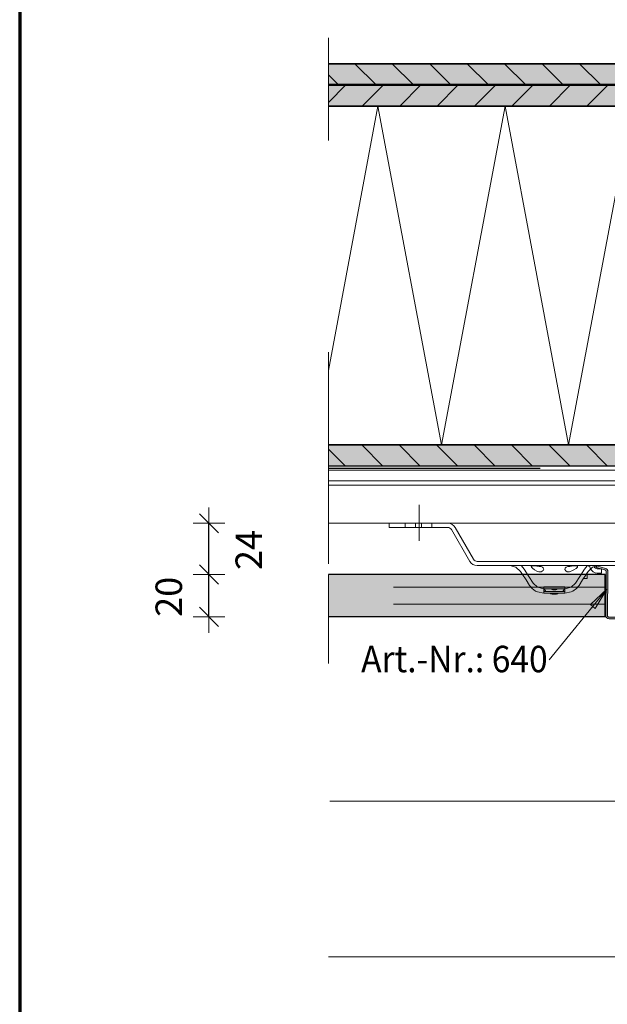
# Model space of a CAD drawing. Units: metres. Extents: x 0.33 to 1.38, y 0.86 to 2.34.
# Drawn here: x 0.33 to 0.61, y 1.49 to 1.95 of the extents above; entities that cross this region are included whole.
import ezdxf

# ---------------------------------------------------------------- set-up
doc = ezdxf.new("R2010")
doc.units = ezdxf.units.M
doc.header["$PDMODE"] = 65
for name, pattern in [('AUSGEZOGEN', [0]), ('STRICHLINIE_S4', [0.04, 0.03, -0.01]), ('STRICHPUNKT2_S5', [0.049999999999999996, 0.035, -0.005, 0.005, -0.005]), ('VERDECKT2_S2', [0.015, 0.01, -0.005])]:
    doc.linetypes.add(name, pattern=pattern)
doc.layers.add('XR$1$TB_303_1', color=7, linetype='AUSGEZOGEN', lineweight=18)
doc.styles.add('ARIAL', font='ARIAL.TTF')
doc.dimstyles.new('DIMSTYLE_6', dxfattribs={"dimtxt": 0.0125, "dimasz": 0.015, "dimexe": 0, "dimexo": 1e-06, "dimgap": 0.00625, "dimtad": 2, "dimdec": 0, "dimlfac": 1000, "dimrnd": 1, "dimzin": 12, "dimdsep": 46, "dimtxsty": 'ARIAL', "dimblk1": 'ALL_ML_STRICH', "dimblk2": 'ALL_ML_STRICH', "dimsah": 1, "dimcen": 0, "dimse1": 1, "dimse2": 1, "dimclrd": 7, "dimclre": 7, "dimclrt": 7, "dimadec": 0, "dimazin": 0, "dimtfac": 1, "dimtdec": 0, "dimtix": 1, "dimtmove": 2, "dimatfit": 3, "dimfxl": 0, "dimtvp": 1.2, "dimtzin": 0, "dimlwd": 0, "dimlwe": 18, "dimarcsym": 0})
doc.dimstyles.new('DIMSTYLE_7', dxfattribs={"dimtxt": 0.0125, "dimasz": 0.015, "dimexe": 0, "dimexo": 1e-06, "dimgap": 0.00625, "dimtad": 0, "dimdec": 0, "dimlfac": 1000, "dimrnd": 1, "dimzin": 12, "dimdsep": 46, "dimtxsty": 'ARIAL', "dimblk1": 'ALL_ML_STRICH', "dimblk2": 'ALL_ML_STRICH', "dimsah": 1, "dimcen": 0, "dimse1": 1, "dimse2": 1, "dimclrd": 7, "dimclre": 7, "dimclrt": 7, "dimadec": 0, "dimazin": 0, "dimtfac": 1, "dimtdec": 0, "dimtix": 1, "dimtmove": 2, "dimatfit": 3, "dimfxl": 0, "dimtvp": 1.2, "dimtzin": 0, "dimlwd": 0, "dimlwe": 18, "dimarcsym": 0})
pattern_1 = [(135, (0, 0), (-0.0176776695296637, -0.0176776695296637), []), (135, (-0.0088388347648318, -0.0088388347648318), (-0.0176776695296637, -0.0176776695296637), [])]

# ---------------------------------------------------------------- blocks, each defined once
blk = doc.blocks.new('COMPLEXOBJECT_4')
at = {"layer": 'XR$1$TB_303_1', "color": 7, "linetype": 'AUSGEZOGEN', "lineweight": 18, "transparency": 33554687}
for p, q in [((0.60627, 1.692636), (0.606054, 1.691866)), ((0.606054, 1.691866), (0.610192, 1.690706)), ((0.610408, 1.691476), (0.60627, 1.692636)), ((0.610776, 1.689927), (0.610538, 1.669255)), ((0.611338, 1.669245), (0.611576, 1.689917)), ((0.616964, 1.689917), (0.617201, 1.669245)), ((0.618001, 1.669255), (0.617764, 1.689927)), ((0.62227, 1.692636), (0.618132, 1.691476)), ((0.618348, 1.690706), (0.622486, 1.691866)), ((0.622486, 1.691866), (0.62227, 1.692636)), ((0.616401, 1.668436), (0.612138, 1.668436)), ((0.612138, 1.667636), (0.616401, 1.667636))]:
    blk.add_line(p, q, dxfattribs=at)
for centre, radius, start, end in [((0.609976, 1.689936), 0.0008, 359.341788, 74.341788), ((0.609976, 1.689936), 0.0016, 359.341788, 74.341788), ((0.618564, 1.689936), 0.0016, 105.658212, 180.658212), ((0.618564, 1.689936), 0.0008, 105.658212, 180.658212), ((0.612138, 1.669236), 0.0016, 179.341788, 270), ((0.612138, 1.669236), 0.0008, 179.341788, 270), ((0.616401, 1.669236), 0.0016, 270, 0.658212), ((0.616401, 1.669236), 0.0008, 270, 0.658212)]:
    blk.add_arc(centre, radius, start, end, dxfattribs=at)
blk = doc.blocks.new('ALL_ML_STRICH')
at = {"color": 0, "linetype": 'ByBlock', "lineweight": -2}
for p, q in [((0, -0.5), (0, 0.5)), ((-1, 0), (0.5, 0)), ((-0.3, -0.3), (0.3, 0.3))]:
    blk.add_line(p, q, dxfattribs=at)
blk = doc.blocks.new('*D16')
at = {"layer": 'DEFPOINTS', "color": 7, "linetype": 'AUSGEZOGEN', "lineweight": 18, "transparency": 33554687}
for p in [(0.475983, 1.688581), (0.423189, 1.668581), (0.475983, 1.668581)]:
    blk.add_point(p, dxfattribs=at)
at = {"layer": 'XR$1$TB_303_1', "color": 7, "linetype": 'AUSGEZOGEN', "lineweight": -2, "transparency": 33554687}
blk.add_line((0.423189, 1.668581), (0.423189, 1.688581), dxfattribs=at)
at = {"layer": 'XR$1$TB_303_1', "color": 7, "linetype": 'AUSGEZOGEN', "lineweight": 18, "transparency": 33554687, "xscale": 0.015, "yscale": 0.015, "zscale": 0.015}
for p, rotation in [((0.423189, 1.688581), 90), ((0.423189, 1.668581), 270)]:
    blk.add_blockref('ALL_ML_STRICH', p, dxfattribs=dict(at, rotation=rotation))
at = {"layer": 'XR$1$TB_303_1', "color": 7, "linetype": 'AUSGEZOGEN', "lineweight": 18, "transparency": 33554687, "insert": (0.404226, 1.678037), "char_height": 0.0125, "width": 0.025, "attachment_point": 5, "rotation": 90, "style": 'ARIAL'}
blk.add_mtext('\\A1;{20}', dxfattribs=at)
blk = doc.blocks.new('*D17')
at = {"layer": 'DEFPOINTS', "color": 7, "linetype": 'AUSGEZOGEN', "lineweight": 18, "transparency": 33554687}
for p in [(0.479583, 1.712782), (0.423189, 1.688581), (0.475983, 1.688581)]:
    blk.add_point(p, dxfattribs=at)
at = {"layer": 'XR$1$TB_303_1', "color": 7, "linetype": 'AUSGEZOGEN', "lineweight": -2, "transparency": 33554687}
blk.add_line((0.423189, 1.688581), (0.423189, 1.712782), dxfattribs=at)
at = {"layer": 'XR$1$TB_303_1', "color": 7, "linetype": 'AUSGEZOGEN', "lineweight": 18, "transparency": 33554687, "xscale": 0.015, "yscale": 0.015, "zscale": 0.015}
for p, rotation in [((0.423189, 1.712782), 90), ((0.423189, 1.688581), 270)]:
    blk.add_blockref('ALL_ML_STRICH', p, dxfattribs=dict(at, rotation=rotation))
at = {"layer": 'XR$1$TB_303_1', "color": 7, "linetype": 'AUSGEZOGEN', "lineweight": 18, "transparency": 33554687, "insert": (0.44199, 1.700142), "char_height": 0.0125, "width": 0.025, "attachment_point": 5, "rotation": 90, "style": 'ARIAL'}
blk.add_mtext('\\A1;{24}', dxfattribs=at)

msp = doc.modelspace()

# ---------------------------------------------------------------- hatches: boundary and pattern name
at = {"layer": 'XR$1$TB_303_1', "linetype": 'AUSGEZOGEN', "lineweight": 18, "transparency": 33554687}
h = msp.add_hatch(dxfattribs=at)
h.set_pattern_fill('SCHRAFFUR_2', scale=0.005, angle=45, style=0, pattern_type=2)
h.set_pattern_definition(pattern_1)
h.paths.add_polyline_path([(0.4795831668787068, 1.919782348294941), (1.279583166878707, 1.919782348294941), (1.279583166878707, 1.929782348294941), (0.4795831668787068, 1.929782348294941)], flags=0)
for color, points in [(9, [(0.4795831668787068, 1.919782348294941), (1.279583166878707, 1.919782348294941), (1.279583166878707, 1.929782348294941), (0.4795831668787068, 1.929782348294941)]), (9, [(0.4795831668787068, 1.919782348294941), (0.4795831668787068, 1.909782348294941), (1.279583166878707, 1.909782348294941), (1.279583166878707, 1.919782348294941)]), (9, [(1.279583166878707, 1.739782348294973), (1.279583166878707, 1.749782348294973), (0.4795831668787068, 1.749782348294973), (0.4795831668787068, 1.739782348294973)]), (9, [(0.4795831668787068, 1.688582348294973), (0.4795831668787068, 1.668582348295045), (0.610277879393223, 1.668582348295045), (0.610277879393223, 1.688582348294973)]), (7, [(0.605607666015625, 1.672502502441406), (0.6110760498046875, 1.681590698242188), (0.6032816772460937, 1.674397155761719)])]:
    msp.add_hatch(color=color, dxfattribs=at).paths.add_polyline_path(points)
h = msp.add_hatch(dxfattribs=at)
h.set_pattern_fill('SCHRAFFUR_2', scale=0.005, angle=315, style=0, pattern_type=2)
h.set_pattern_definition([(44.99999999999999, (0, 0), (-0.0176776695296637, 0.0176776695296637), []), (44.99999999999999, (-0.0088388347648318, 0.0088388347648318), (-0.0176776695296637, 0.0176776695296637), [])])
h.paths.add_polyline_path([(1.279583166878707, 1.919782348294941), (0.4795831668787068, 1.919782348294941), (0.4795831668787068, 1.909782348294941), (1.279583166878707, 1.909782348294941)], flags=0)
h = msp.add_hatch(dxfattribs=at)
h.set_pattern_fill('SCHRAFFUR_2', scale=0.005, angle=45, style=0, pattern_type=2)
h.set_pattern_definition(pattern_1)
h.paths.add_polyline_path([(0.4795831668787068, 1.749782348294973), (0.4795831668787068, 1.739782348294973), (0.6229831668787156, 1.739782348294973), (0.6229831668787156, 1.749782348294973)], flags=0)
at = {"layer": 'XR$1$TB_303_1', "linetype": 'AUSGEZOGEN', "lineweight": 18, "true_color": 0x2f2932, "transparency": 33554687}
msp.add_hatch(color=250, dxfattribs=at).paths.add_polyline_path([(0.6060537605120117, 1.691865990434697), (0.6101917321868022, 1.690706115171979), (0.610231751282241, 1.690693758797273), (0.610271068832888, 1.690679325304081), (0.610309577109525, 1.690662853869881), (0.6103471705636403, 1.690644389641726), (0.6103837461542062, 1.690623983228785), (0.6104192036300592, 1.690601690563615), (0.6104534458047202, 1.690577572748865), (0.6104863788227812, 1.690551695889786), (0.6105179124171191, 1.690524130913053), (0.610547960156342, 1.690494953372347), (0.6105764396816885, 1.69046424324128), (0.6106032729327635, 1.69043208469419), (0.6106283863614881, 1.690398565875417), (0.6106517111336943, 1.690363778657713), (0.6106731833178128, 1.690327818390424), (0.6106927440600702, 1.690290783638144), (0.6107103397458341, 1.690252775910554), (0.6107259221465574, 1.690213899384193), (0.6107394485519544, 1.690174260616917), (0.6107508818870993, 1.690133968255834), (0.6107601908140059, 1.690093132739505), (0.6107673498175573, 1.690051865995238), (0.6107723392754196, 1.690010281132314), (0.6107751455118341, 1.689968492131951), (0.6107757608351094, 1.689926613534895), (0.6105382718367546, 1.669254681862685), (0.610539417676795, 1.669173032480801), (0.6105447277163984, 1.669091547893357), (0.6105541881246828, 1.669010440340155), (0.6105677742604967, 1.668929921078949), (0.6105854507365511, 1.668850199835193), (0.6106071715115904, 1.668771484255776), (0.6106328800103583, 1.668693979368169), (0.6106625092708783, 1.668617887046401), (0.6106959821189739, 1.668543405485245), (0.6107332113691737, 1.668470728683987), (0.6107741000518727, 1.668400045941125), (0.6108185416658743, 1.668331541361306), (0.6108664204558081, 1.668265393375799), (0.6109176117136013, 1.668201774277746), (0.6109719821033286, 1.668140849773388), (0.6110293900085307, 1.668082778550459), (0.6110896859010027, 1.668027711864867), (0.6111527127303343, 1.667975793146705), (0.6112183063329503, 1.667927157626684), (0.6112862958596889, 1.667881931983891), (0.6113565042208066, 1.667840234015836), (0.6114287485472741, 1.667802172331627), (0.611502840667039, 1.667767846069084), (0.6115785875951769, 1.667737344636516), (0.6116557920365594, 1.667710747479843), (0.6117342528997033, 1.667688123875667), (0.611813765820596, 1.667669532750826), (0.611894123694954, 1.667655022528918), (0.6119751172176839, 1.667644631004161), (0.6120565354280479, 1.667638385242968), (0.6121381662591302, 1.667636301513432), (0.6164011919655895, 1.667636301513432), (0.6164828227966719, 1.667638385242968), (0.6165642410070359, 1.667644631004161), (0.6166452345297657, 1.667655022528918), (0.6167255924041237, 1.667669532750826), (0.6168051053250165, 1.667688123875667), (0.6168835661881603, 1.667710747479843), (0.6169607706295428, 1.667737344636516), (0.6170365175576807, 1.667767846069084), (0.6171106096774456, 1.667802172331627), (0.6171828540039133, 1.667840234015836), (0.617253062365031, 1.667881931983891), (0.6173210518917694, 1.667927157626684), (0.6173866454943855, 1.667975793146705), (0.6174496723237171, 1.668027711864867), (0.617509968216189, 1.668082778550459), (0.6175673761213911, 1.668140849773388), (0.6176217465111186, 1.668201774277746), (0.6176729377689116, 1.668265393375799), (0.6177208165588454, 1.668331541361306), (0.6177652581728471, 1.668400045941125), (0.6178061468555461, 1.668470728683987), (0.6178433761057459, 1.668543405485245), (0.6178768489538415, 1.668617887046401), (0.6179064782143614, 1.668693979368169), (0.6179321867131293, 1.668771484255776), (0.6179539074881686, 1.668850199835193), (0.6179715839642231, 1.668929921078949), (0.6179851701000371, 1.669010440340155), (0.6179946305083213, 1.669091547893357), (0.6179999405479248, 1.669173032480801), (0.6180010863879725, 1.669254681862685), (0.6177635970318733, 1.689926613391133), (0.6177642127128856, 1.689968492131951), (0.6177670189493001, 1.690010281132314), (0.6177720084071698, 1.690051865995238), (0.6177791674107211, 1.690093132739505), (0.6177884763376278, 1.690133968255834), (0.6177999096727653, 1.690174260616917), (0.6178134360781623, 1.690213899384193), (0.6178290184788857, 1.690252775910554), (0.6178466141646568, 1.690290783638144), (0.617866174906907, 1.690327818390424), (0.6178876470910254, 1.690363778657713), (0.6179109718632317, 1.690398565875417), (0.6179360852919563, 1.69043208469419), (0.6179629185430313, 1.69046424324128), (0.617991398068385, 1.690494953372347), (0.6180214458076007, 1.690524130913053), (0.6180529794019458, 1.690551695889786), (0.6180859124199997, 1.690577572748865), (0.6181201545946605, 1.690601690563615), (0.6181556120705136, 1.690623983228785), (0.6181921876610795, 1.690644389641726), (0.6182297811152021, 1.690662853869881), (0.6182682893918318, 1.690679325304081), (0.6183076069424788, 1.690693758797273), (0.6183476260004463, 1.690706114788256), (0.6224855977127082, 1.691865990434697), (0.6222696791123599, 1.692636301513432), (0.6181317074001054, 1.691476425866991), (0.6180547231228047, 1.69145274164613), (0.6179790282947797, 1.691425213219358), (0.6179048147409704, 1.691393910348886), (0.6178322705324608, 1.691358912362071), (0.6177615795099118, 1.691320307950393), (0.6176929208176735, 1.691278194944687), (0.6176264684497801, 1.691232680067227), (0.6175623908090129, 1.69118387866127), (0.617500850280172, 1.691131914398751), (0.6174420028185122, 1.691076918966881), (0.6173859975545857, 1.691019031734426), (0.6173329764162409, 1.690958399398512), (0.6172830737690165, 1.690895175612879), (0.6172364160756042, 1.690829520598485), (0.6171931215753793, 1.690761600737478), (0.6171532999847259, 1.690691588151558), (0.6171170522190441, 1.690619660265775), (0.6170844701370006, 1.690545999358918), (0.6170556363077121, 1.690470792101571), (0.617030623801511, 1.690394229083062), (0.6170094960048009, 1.690316504328475), (0.6169923064593895, 1.690237814806949), (0.6169790987268134, 1.690158359932526), (0.6169699062779473, 1.690078341058794), (0.6169647524081956, 1.689997960968622), (0.6169636501784189, 1.68991742336027), (0.617201142246653, 1.669245492093765), (0.6172005662567608, 1.669204666997115), (0.6171979112369518, 1.669163924703394), (0.617193181032817, 1.669123370926793), (0.61718638796491, 1.66908311129619), (0.6171775497268754, 1.669043250674313), (0.6171666893393631, 1.669003892884604), (0.6171538350899791, 1.6689651404408), (0.6171390204597119, 1.668927094279916), (0.6171222840356714, 1.668889853499339), (0.6171036694105642, 1.66885351509871), (0.6170832250692183, 1.668818173727279), (0.6170610042622211, 1.668783921437369), (0.6170370648672543, 1.668750847444615), (0.6170114692383577, 1.668719037895589), (0.6169842840434867, 1.66868857564341), (0.6169555800908929, 1.668659540031946), (0.616925432144657, 1.668632006689149), (0.6168939187299839, 1.668606047330068), (0.6168611219286758, 1.668581729570058), (0.6168271271653138, 1.668559116748662), (0.6167920229847514, 1.668538267764634), (0.6167559008215175, 1.66851923692253), (0.6167188547616316, 1.668502073791258), (0.6166809812975625, 1.668486823074974), (0.6166423790768749, 1.668473524496638), (0.6166031486453066, 1.668462212694549), (0.6165633921848567, 1.66845291713213), (0.616523213247674, 1.668445662021175), (0.616482716486309, 1.668440466258797), (0.6164420073811271, 1.6684373433782), (0.6164011919655895, 1.668436301513431), (0.6121381666295492, 1.668436298439097), (0.6120973508435927, 1.6684373433782), (0.6120566417384107, 1.668440466258797), (0.6120161449770458, 1.668445662021175), (0.6119759660398632, 1.66845291713213), (0.6119362095794131, 1.668462212694549), (0.6118969791478448, 1.668473524496638), (0.6118583769271573, 1.668486823074974), (0.6118205034630882, 1.668502073791258), (0.6117834574032022, 1.66851923692253), (0.6117473352399684, 1.668538267764634), (0.6117122310594059, 1.668559116748662), (0.6116782362960439, 1.668581729570058), (0.6116454394947359, 1.668606047330068), (0.6116139260800628, 1.668632006689149), (0.6115837781338269, 1.668659540031946), (0.6115550741812331, 1.66868857564341), (0.6115278889863621, 1.668719037895589), (0.6115022933574655, 1.668750847444615), (0.6114783539624987, 1.668783921437369), (0.6114561331555015, 1.668818173727279), (0.6114356888141556, 1.66885351509871), (0.6114170741890484, 1.668889853499339), (0.6114003377650079, 1.668927094279916), (0.6113855231347407, 1.6689651404408), (0.6113726688853567, 1.669003892884604), (0.6113618084978444, 1.669043250674313), (0.6113529702598098, 1.66908311129619), (0.6113461771919029, 1.669123370926793), (0.611341446987768, 1.669163924703394), (0.6113387919679589, 1.669204666997115), (0.6113382190479387, 1.669245491688058), (0.6115757080463009, 1.68991742336027), (0.6115746058165314, 1.689997960968622), (0.6115694519467725, 1.690078341058794), (0.6115602594979064, 1.690158359932526), (0.6115470517653375, 1.690237814806949), (0.6115298622199261, 1.690316504328475), (0.6115087344232089, 1.690394229083062), (0.6114837219170076, 1.690470792101571), (0.6114548880877192, 1.690545999358918), (0.6114223060056756, 1.690619660265775), (0.6113860582400011, 1.690691588151558), (0.6113462366493477, 1.690761600737478), (0.6113029421491155, 1.690829520598485), (0.6112562844557033, 1.690895175612879), (0.611206381808479, 1.690958399398512), (0.6111533606701415, 1.691019031734426), (0.6110973554062148, 1.691076918966881), (0.611038507944555, 1.691131914398751), (0.6109769674157142, 1.69118387866127), (0.610912889774947, 1.691232680067227), (0.6108464374070536, 1.691278194944687), (0.6107777787148152, 1.691320307950393), (0.6107070876922662, 1.691358912362071), (0.6106345434837567, 1.691393910348886), (0.6105603299299474, 1.691425213219358), (0.6104846351019223, 1.69145274164613), (0.6104076508246217, 1.691476425866991), (0.6062696791123598, 1.692636301513432)])

# ---------------------------------------------------------------- linework, layer by layer
at = {"layer": 'XR$1$TB_303_1', "color": 1, "linetype": 'AUSGEZOGEN', "lineweight": 70, "transparency": 33554687}
msp.add_line((0.333841, 2.343471), (0.333841, 0.858486), dxfattribs=at)
at = {"layer": 'XR$1$TB_303_1', "color": 7, "linetype": 'STRICHPUNKT2_S5', "lineweight": 18, "transparency": 33554687}
for p, q in [((0.479583, 1.693581), (0.479583, 1.942046)), ((0.522463, 1.704425), (0.522463, 1.721425)), ((0.479583, 1.646582), (0.479583, 1.688581))]:
    msp.add_line(p, q, dxfattribs=at)
at = {"layer": 'XR$1$TB_303_1', "color": 7, "linetype": 'AUSGEZOGEN', "lineweight": 35, "transparency": 33554687}
for p, q in [((0.479583, 1.929782), (1.279583, 1.929782)), ((0.479583, 1.919782), (1.279583, 1.919782)), ((0.479583, 1.909782), (1.279583, 1.909782)), ((0.479583, 1.749782), (1.091379, 1.749782))]:
    msp.add_line(p, q, dxfattribs=at)
at = {"layer": 'XR$1$TB_303_1', "color": 7, "linetype": 'AUSGEZOGEN', "lineweight": 50, "transparency": 33554687}
msp.add_line((0.479583, 1.919782), (1.279583, 1.919782), dxfattribs=at)
at = {"layer": 'XR$1$TB_303_1', "color": 7, "linetype": 'AUSGEZOGEN', "lineweight": 13, "transparency": 33554687}
for p, q in [((0.479583, 1.784982), (0.502983, 1.909782)), ((0.502983, 1.909782), (0.532983, 1.749782)), ((0.532983, 1.749782), (0.562983, 1.909782)), ((0.562983, 1.909782), (0.592983, 1.749782)), ((0.592983, 1.749782), (0.622983, 1.909782)), ((0.601774, 1.688389), (0.601774, 1.686738)), ((0.603185, 1.691792), (0.603258, 1.691592)), ((0.605101, 1.692394), (0.605105, 1.692376)), ((0.578267, 1.682583), (0.576219, 1.684536)), ((0.594272, 1.682583), (0.59632, 1.684536)), ((0.600114, 1.686738), (0.601774, 1.686738)), ((0.57836, 1.682531), (0.578267, 1.682583)), ((0.581268, 1.679778), (0.578267, 1.680362)), ((0.581268, 1.681779), (0.57836, 1.682531)), ((0.581268, 1.682829), (0.581268, 1.681779)), ((0.591271, 1.682829), (0.581268, 1.682829)), ((0.581268, 1.679778), (0.581268, 1.681779)), ((0.581268, 1.681779), (0.586269, 1.681779)), ((0.591271, 1.680579), (0.581268, 1.680579)), ((0.586269, 1.679778), (0.581268, 1.679778)), ((0.587295, 1.679278), (0.585244, 1.679278)), ((0.585872, 1.681279), (0.586667, 1.681279)), ((0.586269, 1.681779), (0.591271, 1.681779)), ((0.591271, 1.679778), (0.586269, 1.679778)), ((0.591271, 1.681779), (0.591271, 1.682829)), ((0.591271, 1.681779), (0.594179, 1.682531)), ((0.591271, 1.681779), (0.591271, 1.679778)), ((0.594272, 1.680362), (0.591271, 1.679778)), ((0.594179, 1.682531), (0.594272, 1.682583))]:
    msp.add_line(p, q, dxfattribs=at)
at = {"layer": 'XR$1$TB_303_1', "color": 7, "linetype": 'AUSGEZOGEN', "lineweight": 25, "transparency": 33554687}
for p, q in [((1.091379, 1.739782), (0.479583, 1.739782)), ((0.610278, 1.688582), (0.479583, 1.688582)), ((0.601774, 1.689173), (0.601774, 1.689321)), ((0.605105, 1.692376), (0.605156, 1.692188)), ((0.610278, 1.668582), (0.610278, 1.688582)), ((0.610278, 1.668582), (0.479583, 1.668582))]:
    msp.add_line(p, q, dxfattribs=at)
at = {"layer": 'XR$1$TB_303_1', "color": 7, "linetype": 'VERDECKT2_S2', "lineweight": 25, "transparency": 33554687}
msp.add_line((0.479583, 1.738782), (1.091379, 1.738782), dxfattribs=at)
at = {"layer": 'XR$1$TB_303_1', "color": 7, "linetype": 'AUSGEZOGEN', "lineweight": 18, "transparency": 33554687}
for p, q in [((1.091379, 1.737782), (0.479583, 1.737782)), ((1.279583, 1.737782), (0.479583, 1.737782)), ((1.091379, 1.732782), (0.479583, 1.732782)), ((1.091379, 1.712782), (0.479583, 1.712782)), ((0.535981, 1.712782), (0.508282, 1.712782)), ((0.508282, 1.712782), (0.508282, 1.710782)), ((0.544686, 1.712782), (0.516987, 1.712782)), ((0.508282, 1.710782), (0.535981, 1.710782)), ((0.546373, 1.694783), (0.537713, 1.709781)), ((0.548105, 1.695783), (0.539446, 1.710782)), ((0.578267, 1.694783), (0.549838, 1.694783)), ((0.584269, 1.694783), (0.578267, 1.694783)), ((0.58927, 1.694783), (0.584269, 1.694783)), ((0.595272, 1.694783), (0.58927, 1.694783)), ((0.633284, 1.694783), (0.595272, 1.694783)), ((0.549838, 1.692782), (0.578267, 1.692782)), ((0.578267, 1.692782), (0.584269, 1.692782)), ((0.584269, 1.692782), (0.58927, 1.692782)), ((0.58927, 1.692782), (0.595272, 1.692782)), ((0.595272, 1.692782), (0.633284, 1.692782)), ((0.601774, 1.688389), (0.601774, 1.689173)), ((0.608526, 1.691282), (0.60655, 1.691282)), ((0.60655, 1.689281), (0.608526, 1.689281)), ((0.608526, 1.689281), (0.608526, 1.691282)), ((0.583909, 1.64824), (0.611076, 1.681591)), ((0.611076, 1.681591), (0.603282, 1.674397)), ((0.605608, 1.672503), (0.611076, 1.681591)), ((0.611076, 1.681591), (0.611076, 1.681591)), ((0.611076, 1.681591), (0.611076, 1.681591)), ((0.611076, 1.681591), (0.611076, 1.681591)), ((0.603282, 1.674397), (0.605608, 1.672503)), ((0.604445, 1.67345), (0.603971, 1.672868)), ((0.480265, 1.581576), (0.619661, 1.581576)), ((0.479583, 1.507923), (0.622979, 1.507923))]:
    msp.add_line(p, q, dxfattribs=at)
at = {"layer": 'XR$1$TB_303_1', "color": 1, "linetype": 'AUSGEZOGEN', "lineweight": 18, "transparency": 33554687}
msp.add_line((1.091379, 1.730782), (0.479583, 1.730782), dxfattribs=at)
at = {"layer": 'XR$1$TB_303_1', "color": 7, "linetype": 'STRICHLINIE_S4', "lineweight": 13, "transparency": 33554687}
for p, q in [((0.515784, 1.710782), (0.515784, 1.712782)), ((0.520786, 1.710782), (0.520786, 1.712782)), ((0.523477, 1.710782), (0.523477, 1.712782)), ((0.528479, 1.710782), (0.528479, 1.712782)), ((0.594179, 1.682531), (0.591271, 1.681779))]:
    msp.add_line(p, q, dxfattribs=at)
at = {"layer": 'XR$1$TB_303_1', "color": 7, "linetype": 'VERDECKT2_S2', "lineweight": 13, "transparency": 33554687}
for p, q in [((0.610278, 1.682577), (0.479583, 1.682577)), ((0.610278, 1.674582), (0.479583, 1.674582))]:
    msp.add_line(p, q, dxfattribs=at)
at = {"layer": 'XR$1$TB_303_1', "color": 7, "linetype": 'AUSGEZOGEN', "lineweight": 18, "transparency": 33554687}
for points in [[(0.565263, 1.692782), (0.568171, 1.692031), (0.570312, 1.690026)], [(0.578211, 1.692574), (0.578595, 1.69246), (0.579109, 1.692359), (0.579363, 1.692334), (0.579557, 1.692328), (0.579764, 1.692335), (0.57983, 1.692341)], [(0.592709, 1.692341), (0.592835, 1.692332), (0.593032, 1.692328), (0.593234, 1.692338), (0.593526, 1.692373), (0.594049, 1.692488), (0.594328, 1.692574)], [(0.607276, 1.692782), (0.604368, 1.692031), (0.602227, 1.690026)]]:
    msp.add_lwpolyline(points, dxfattribs=at)
at = {"layer": 'XR$1$TB_303_1', "color": 7, "linetype": 'AUSGEZOGEN', "lineweight": 13, "transparency": 33554687}
for points in [[(0.570312, 1.690026), (0.571255, 1.688559), (0.572901, 1.685999), (0.574536, 1.683454)], [(0.571995, 1.691108), (0.570705, 1.692645), (0.570514, 1.692782)], [(0.576219, 1.684536), (0.574202, 1.687673), (0.573069, 1.689436), (0.571995, 1.691108)], [(0.59632, 1.684536), (0.598337, 1.687673), (0.59947, 1.689436), (0.600544, 1.691108)], [(0.602227, 1.690026), (0.601284, 1.688559), (0.599638, 1.685999), (0.598003, 1.683454)], [(0.600544, 1.691108), (0.601834, 1.692645), (0.602025, 1.692782)], [(0.574536, 1.683454), (0.575827, 1.681916), (0.577456, 1.680745), (0.578267, 1.680362)], [(0.582268, 1.680579), (0.581517, 1.681768), (0.581341, 1.682136), (0.581268, 1.68245)], [(0.591271, 1.68245), (0.591198, 1.682136), (0.591022, 1.681768), (0.590271, 1.680579)], [(0.598003, 1.683454), (0.596712, 1.681916), (0.595083, 1.680745), (0.594272, 1.680362)]]:
    msp.add_lwpolyline(points, dxfattribs=at)
at = {"layer": 'XR$1$TB_303_1', "color": 7, "linetype": 'AUSGEZOGEN', "lineweight": 18, "transparency": 33554687}
for points in [[(0.580044, 1.692283), (0.580643, 1.692041), (0.581022, 1.691756), (0.581267, 1.691129), (0.581014, 1.690486), (0.58054, 1.690077), (0.57999, 1.689867), (0.579696, 1.689825), (0.579533, 1.689819), (0.579395, 1.689823), (0.579234, 1.689837), (0.57895, 1.689884), (0.577982, 1.690221), (0.576944, 1.6908), (0.575953, 1.691502), (0.57542, 1.691989), (0.575267, 1.692302), (0.57544, 1.692485), (0.575863, 1.692578), (0.576335, 1.692613), (0.576627, 1.692621), (0.576834, 1.692623), (0.57704, 1.692622), (0.577322, 1.692617), (0.577963, 1.69259), (0.579033, 1.692489), (0.580044, 1.692283)], [(0.594366, 1.692576), (0.594773, 1.692601), (0.595288, 1.692619), (0.595547, 1.692622), (0.595748, 1.692623), (0.595964, 1.69262), (0.596295, 1.692609), (0.596983, 1.692524), (0.597263, 1.692343), (0.597136, 1.69201), (0.596548, 1.691472), (0.595537, 1.690763), (0.594594, 1.690239), (0.593747, 1.689921), (0.593474, 1.689861), (0.593248, 1.689831), (0.593101, 1.689821), (0.592962, 1.68982), (0.592777, 1.689831), (0.592383, 1.68991), (0.59175, 1.690252), (0.591307, 1.690906), (0.591368, 1.69155), (0.591834, 1.692006), (0.59257, 1.692305), (0.593459, 1.692483), (0.594366, 1.692576)]]:
    msp.add_lwpolyline(points, close=True, dxfattribs=at)
for centre, radius, start, end in [((0.535981, 1.708781), 0.004001198861082, 30, 90), ((0.535981, 1.708781), 0.002000599430541, 30, 90), ((0.549838, 1.696784), 0.0040011988610821, 210, 270), ((0.549838, 1.696784), 0.002000599430541, 210, 270), ((0.60655, 1.692782), 0.0035010490034467, 204.472732, 270), ((0.60655, 1.692782), 0.0015004495729057, 195.703284, 270)]:
    msp.add_arc(centre, radius, start, end, dxfattribs=at)
at = {"layer": 'XR$1$TB_303_1', "color": 7, "linetype": 'AUSGEZOGEN', "lineweight": 13, "transparency": 33554687}
for centre, radius, start, end in [((0.601774, 1.691282), 0.0015004495729057, 19.882501, 90), ((0.60655, 1.692782), 0.0035010490034467, 199.882501, 204.472732), ((0.601774, 1.691282), 0.0035010490034467, 18.180021, 25.376934), ((0.60655, 1.692782), 0.0015004495729133, 195, 195.703284), ((0.585244, 1.680479), 0.0012003596583246, 215.685335, 270), ((0.584709, 1.680979), 0.0008002397722164, 43.432537, 90), ((0.585872, 1.682079), 0.0008002397722164, 223.432537, 270), ((0.586667, 1.682079), 0.0008002397722164, 270, 316.567463), ((0.58783, 1.680979), 0.0008002397722164, 90, 136.567463), ((0.587295, 1.680479), 0.0012003596583246, 270, 324.314665)]:
    msp.add_arc(centre, radius, start, end, dxfattribs=at)

# ---------------------------------------------------------------- block references
at = {"layer": 'XR$1$TB_303_1', "color": 7, "linetype": 'AUSGEZOGEN', "lineweight": 18, "transparency": 33554687}
msp.add_blockref('COMPLEXOBJECT_4', (0, 0), dxfattribs=at)

# ---------------------------------------------------------------- texts
at = {"layer": 'XR$1$TB_303_1', "color": 7, "linetype": 'AUSGEZOGEN', "lineweight": 35, "transparency": 33554687, "insert": (0.495048, 1.642407), "char_height": 0.0125, "width": 0.094694, "attachment_point": 7, "style": 'ARIAL'}
msp.add_mtext('\\W0.93;Art.-Nr.: 640', dxfattribs=at)

# ---------------------------------------------------------------- dimensions: what is measured, and where the dimension line sits
at = {"layer": 'XR$1$TB_303_1', "color": 7, "linetype": 'AUSGEZOGEN', "lineweight": 18, "transparency": 33554687}
for base, p1, p2, dimstyle, picture, middle in [((0.423189, 1.712782), (0.475982, 1.688581), (0.479582, 1.712782), 'DIMSTYLE_7', '*D17', (0.44199, 1.700142)), ((0.423189, 1.688581), (0.475982, 1.668581), (0.475982, 1.688581), 'DIMSTYLE_6', '*D16', (0.404226, 1.678037))]:
    dim = msp.add_linear_dim(base=base, p1=p1, p2=p2, angle=90, dimstyle=dimstyle, override={"dimpost": '<>', "dimclrd": 7, "dimclre": 7, "dimclrt": 7, "dimlwd": 0, "dimlwe": 18}, dxfattribs=at)
    dim.commit()
    dim.dimension.update_dxf_attribs({"geometry": picture, "text_midpoint": middle, "dimtype": 160})

doc.saveas('drawing.dxf')
